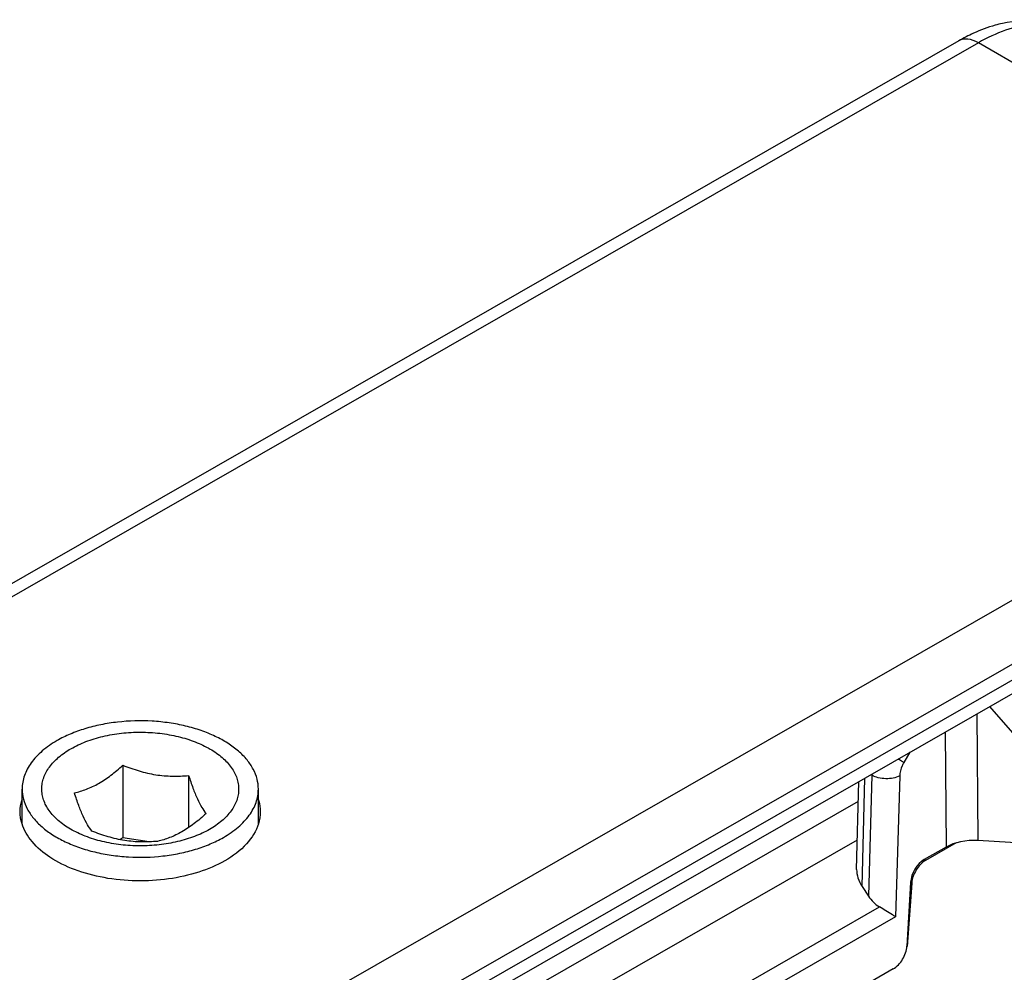
# Model space of a CAD drawing. Units: millimetres. Extents: x 477 to 1172, y -156 to 313.
# Drawn here: x 702 to 727, y -11 to 13 of the extents above; entities that cross this region are included whole.
import ezdxf

# ---------------------------------------------------------------- set-up
doc = ezdxf.new("R2010")
doc.units = ezdxf.units.MM
doc.header["$LTSCALE"] = 23.1
doc.layers.add('COMPONENTI_DI_ASSIEME', color=7, linetype='CONTINUOUS')

msp = doc.modelspace()

# ---------------------------------------------------------------- linework, layer by layer
at = {"layer": 'COMPONENTI_DI_ASSIEME', "color": 9, "linetype": 'Continuous'}
for p, q in [((726.704, 12.439), (621.812, -47.669)), ((730.93, 9.98), (726.704, 12.439)), ((634.493, -55.045), (739.384, 5.063)), ((638.291, -54.498), (740.088, 3.837)), ((740.088, 3.429), (638.291, -54.906)), ((728.198, -5.796), (726.992, -4.416)), ((726.663, -4.604), (726.688, -7.82)), ((725.861, -5.064), (725.884, -7.985)), ((724.966, -5.577), (724.812, -5.838)), ((723.751, -8.988), (723.823, -6.232)), ((724, -6.162), (723.909, -9.229)), ((724.706, -6.178), (724.601, -9.755)), ((713.323, -12.738), (723.657, -6.816)), ((713.38, -13.671), (723.631, -7.797)), ((725.365, -8.322), (725.33, -8.302)), ((725.011, -8.897), (724.982, -8.88)), ((713.499, -15.631), (724.191, -9.504)), ((724.601, -9.755), (713.375, -16.188))]:
    msp.add_line(p, q, dxfattribs=at)
at = {"layer": 'COMPONENTI_DI_ASSIEME', "color": 7, "linetype": 'Continuous'}
for p, q in [((726.206, 12.49), (622.7, -46.824)), ((739.881, 2.971), (636.375, -56.343)), ((704.972, -5.906), (704.972, -7.748)), ((706.644, -6.168), (706.644, -7.488)), ((723.612, -8.552), (723.67, -6.319)), ((702.414, -7.39), (702.414, -6.51)), ((708.414, -7.392), (708.414, -6.51)), ((704.972, -7.748), (704.892, -7.794)), ((705.639, -7.853), (704.972, -7.748)), ((725.884, -7.985), (725.33, -8.302)), ((726.137, -7.879), (725.365, -8.322)), ((728.302, -7.914), (726.688, -7.82)), ((723.751, -8.988), (723.909, -9.229)), ((724.982, -8.88), (724.888, -10.502)), ((725.011, -8.897), (724.894, -10.505)), ((724.541, -11.08), (713.473, -17.422))]:
    msp.add_line(p, q, dxfattribs=at)
for centre, radius, start, end in [((728.454, 8.577), 4.512, 114.5539, 119.873), ((703.46, -7.097), 1.098, 162.7731, 164.3204), ((707.374, -7.095), 1.092, 14.9857, 17.1325), ((705.414, -10.44), 2.59, 86.4078, 91.6623)]:
    msp.add_arc(centre, radius, start, end, dxfattribs=at)
for centre, major_axis, ratio, start_param, end_param in [((726.588, -8.394), (1, 0), 0.577426, 7.753564, 8.635693), ((725.336, -8.713), (0.245, 0.436), 0.589492, 0.77819, 2.26172), ((724.106, -8.784), (-0.367, 0.509), 0.650926, 0.706796, 1.503449), ((724.264, -9.025), (-0.366, 0.507), 0.652979, 1.50253, 2.156268)]:
    msp.add_ellipse(centre, major_axis=major_axis, ratio=ratio, start_param=start_param, end_param=end_param, dxfattribs=at)
for points, knots in [([(729.211, 12.682), (728.933, 12.843), (728.297, 13.05), (727.636, 13.002), (727.316, 12.931)], [0, 0, 0, 0, 0.49481, 1, 1, 1, 1]), ([(727.316, 12.931), (727.253, 12.917), (727.001, 12.854), (726.757, 12.763), (726.579, 12.681)], [0, 0, 0, 0, 0.246109, 1, 1, 1, 1]), ([(708.414, -6.51), (708.414, -6.425), (708.392, -6.25), (708.291, -5.998), (708.129, -5.759), (707.909, -5.537), (707.636, -5.337), (707.316, -5.163), (706.956, -5.018), (706.564, -4.904), (706.147, -4.825), (705.569, -4.766), (704.984, -4.782), (704.416, -4.871), (704.013, -4.972), (703.64, -5.106), (703.409, -5.219), (703.301, -5.281)], [0, 0, 0, 0, 0.042816, 0.087395, 0.135166, 0.187055, 0.243473, 0.304398, 0.369461, 0.438038, 0.509311, 0.582335, 0.729358, 0.801391, 0.871057, 0.937502, 1, 1, 1, 1]), ([(703.64, -7.527), (703.531, -7.464), (703.333, -7.326), (703.13, -7.112), (703.017, -6.928), (702.957, -6.79), (702.922, -6.648), (702.91, -6.505), (702.923, -6.362), (702.974, -6.17), (703.104, -5.935), (703.343, -5.686), (703.659, -5.47), (704.04, -5.294), (704.472, -5.164), (704.939, -5.084), (705.424, -5.058), (705.908, -5.086), (706.374, -5.168), (706.804, -5.3), (707.068, -5.424), (707.189, -5.494)], [0, 0, 0, 0, 0.060232, 0.114103, 0.138966, 0.162708, 0.185652, 0.208186, 0.230737, 0.253729, 0.302376, 0.356482, 0.416957, 0.483625, 0.555526, 0.631173, 0.708751, 0.786291, 0.861828, 0.933552, 1, 1, 1, 1]), ([(703.301, -5.281), (703.168, -5.357), (702.982, -5.485), (702.772, -5.685), (702.643, -5.839), (702.542, -6.001), (702.469, -6.167), (702.424, -6.338), (702.414, -6.453), (702.414, -6.51)], [0, 0, 0, 0, 0.289491, 0.422816, 0.548783, 0.668159, 0.782072, 0.892063, 1, 1, 1, 1]), ([(707.189, -5.494), (707.298, -5.557), (707.496, -5.695), (707.698, -5.909), (707.812, -6.093), (707.871, -6.231), (707.907, -6.373), (707.918, -6.516), (707.905, -6.659), (707.854, -6.851), (707.725, -7.086), (707.485, -7.335), (707.17, -7.551), (706.789, -7.727), (706.357, -7.857), (705.89, -7.937), (705.405, -7.963), (704.921, -7.935), (704.455, -7.853), (704.024, -7.721), (703.761, -7.597), (703.64, -7.527)], [0, 0, 0, 0, 0.060232, 0.114103, 0.138966, 0.162708, 0.185652, 0.208186, 0.230737, 0.253729, 0.302376, 0.356482, 0.416957, 0.483625, 0.555526, 0.631173, 0.708751, 0.786291, 0.861828, 0.933552, 1, 1, 1, 1]), ([(703.743, -6.61), (703.846, -6.585), (704.058, -6.52), (704.371, -6.37), (704.678, -6.161), (704.874, -5.994), (704.972, -5.906)], [0, 0, 0, 0, 0.222203, 0.46259, 0.723398, 1, 1, 1, 1]), ([(704.972, -5.906), (705.108, -5.96), (705.382, -6.058), (705.803, -6.156), (706.227, -6.192), (706.506, -6.18), (706.644, -6.168)], [0, 0, 0, 0, 0.256318, 0.509799, 0.757938, 1, 1, 1, 1]), ([(706.644, -6.168), (706.678, -6.275), (706.745, -6.475), (706.854, -6.746), (706.964, -6.964), (707.046, -7.084), (707.086, -7.135)], [0, 0, 0, 0, 0.315677, 0.592527, 0.819216, 1, 1, 1, 1]), ([(702.414, -6.51), (702.414, -6.596), (702.437, -6.771), (702.537, -7.023), (702.7, -7.262), (702.92, -7.484), (703.193, -7.684), (703.512, -7.858), (703.872, -8.003), (704.265, -8.117), (704.682, -8.196), (705.26, -8.255), (705.844, -8.239), (706.413, -8.15), (706.816, -8.049), (707.188, -7.915), (707.42, -7.802), (707.528, -7.74)], [0, 0, 0, 0, 0.042816, 0.087395, 0.135166, 0.187055, 0.243473, 0.304398, 0.369461, 0.438038, 0.509311, 0.582335, 0.729358, 0.801391, 0.871057, 0.937502, 1, 1, 1, 1]), ([(704.185, -7.577), (704.145, -7.526), (704.063, -7.406), (703.953, -7.188), (703.845, -6.917), (703.777, -6.717), (703.743, -6.61)], [0, 0, 0, 0, 0.180784, 0.407473, 0.684323, 1, 1, 1, 1]), ([(707.528, -7.74), (707.66, -7.664), (707.846, -7.536), (708.057, -7.336), (708.185, -7.182), (708.287, -7.02), (708.36, -6.854), (708.404, -6.683), (708.414, -6.568), (708.414, -6.51)], [0, 0, 0, 0, 0.289491, 0.422816, 0.548783, 0.668159, 0.782072, 0.892063, 1, 1, 1, 1]), ([(707.086, -7.135), (706.988, -7.224), (706.792, -7.39), (706.484, -7.599), (706.171, -7.75), (705.959, -7.815), (705.856, -7.839)], [0, 0, 0, 0, 0.276602, 0.53741, 0.777797, 1, 1, 1, 1]), ([(707.563, -8.332), (707.355, -8.451), (706.886, -8.648), (705.858, -8.874), (704.769, -8.855), (703.762, -8.588), (703.134, -8.283), (702.66, -7.889), (702.463, -7.556), (702.411, -7.39)], [0, 0, 0, 0, 0.125311, 0.262706, 0.547708, 0.682514, 0.804076, 0.909431, 1, 1, 1, 1]), ([(708.417, -7.392), (708.358, -7.58), (708.118, -7.957), (707.766, -8.216), (707.563, -8.332)], [0, 0, 0, 0, 0.457213, 1, 1, 1, 1]), ([(705.856, -7.839), (705.719, -7.851), (705.439, -7.863), (705.016, -7.827), (704.594, -7.729), (704.32, -7.631), (704.185, -7.577)], [0, 0, 0, 0, 0.242062, 0.490201, 0.743682, 1, 1, 1, 1]), ([(725.365, -8.322), (725.266, -8.378), (725.105, -8.557), (725.02, -8.781), (725.011, -8.897)], [0, 0, 0, 0, 0.494867, 1, 1, 1, 1]), ([(724.601, -9.755), (724.574, -9.738), (724.438, -9.652), (724.301, -9.569), (724.191, -9.504)], [0, 0, 0, 0, 0.201132, 1, 1, 1, 1]), ([(724.541, -11.08), (724.639, -11.022), (724.801, -10.844), (724.881, -10.618), (724.888, -10.502)], [0, 0, 0, 0, 0.493882, 1, 1, 1, 1])]:
    msp.add_open_spline(points, degree=3, knots=knots, dxfattribs=at)
at = {"layer": 'COMPONENTI_DI_ASSIEME', "color": 9, "linetype": 'Continuous'}
for points, knots in [([(729.213, 12.681), (729.047, 12.777), (728.667, 12.915), (728.035, 12.932), (727.362, 12.772), (726.924, 12.565), (726.704, 12.439)], [0, 0, 0, 0, 0.217886, 0.45125, 0.710571, 1, 1, 1, 1]), ([(726.704, 12.439), (726.621, 12.487), (726.457, 12.556), (726.274, 12.528), (726.206, 12.49)], [0, 0, 0, 0, 0.551021, 1, 1, 1, 1]), ([(724.812, -5.838), (724.802, -5.831), (724.754, -5.801), (724.706, -5.771), (724.668, -5.748)], [0, 0, 0, 0, 0.210334, 1, 1, 1, 1]), ([(724.812, -5.838), (724.796, -5.865), (724.742, -5.971), (724.709, -6.09), (724.706, -6.178)], [0, 0, 0, 0, 0.264144, 1, 1, 1, 1]), ([(724.706, -6.178), (724.655, -6.204), (724.538, -6.24), (724.352, -6.255), (724.166, -6.232), (724.05, -6.19), (724, -6.162)], [0, 0, 0, 0, 0.234775, 0.498267, 0.762704, 1, 1, 1, 1])]:
    msp.add_open_spline(points, degree=3, knots=knots, dxfattribs=at)
at = {"layer": 'COMPONENTI_DI_ASSIEME', "color": 7, "linetype": 'Continuous'}
for points in [[(702.364, -7.082), (702.364, -6.987), (702.378, -6.891), (702.404, -6.8)], [(708.428, -6.813), (708.452, -6.9), (708.464, -6.992), (708.464, -7.082)], [(702.411, -7.39), (702.381, -7.291), (702.364, -7.186), (702.364, -7.082)], [(708.464, -7.082), (708.464, -7.187), (708.448, -7.292), (708.417, -7.392)]]:
    msp.add_open_spline(points, degree=3, dxfattribs=at)

doc.saveas('drawing.dxf')
